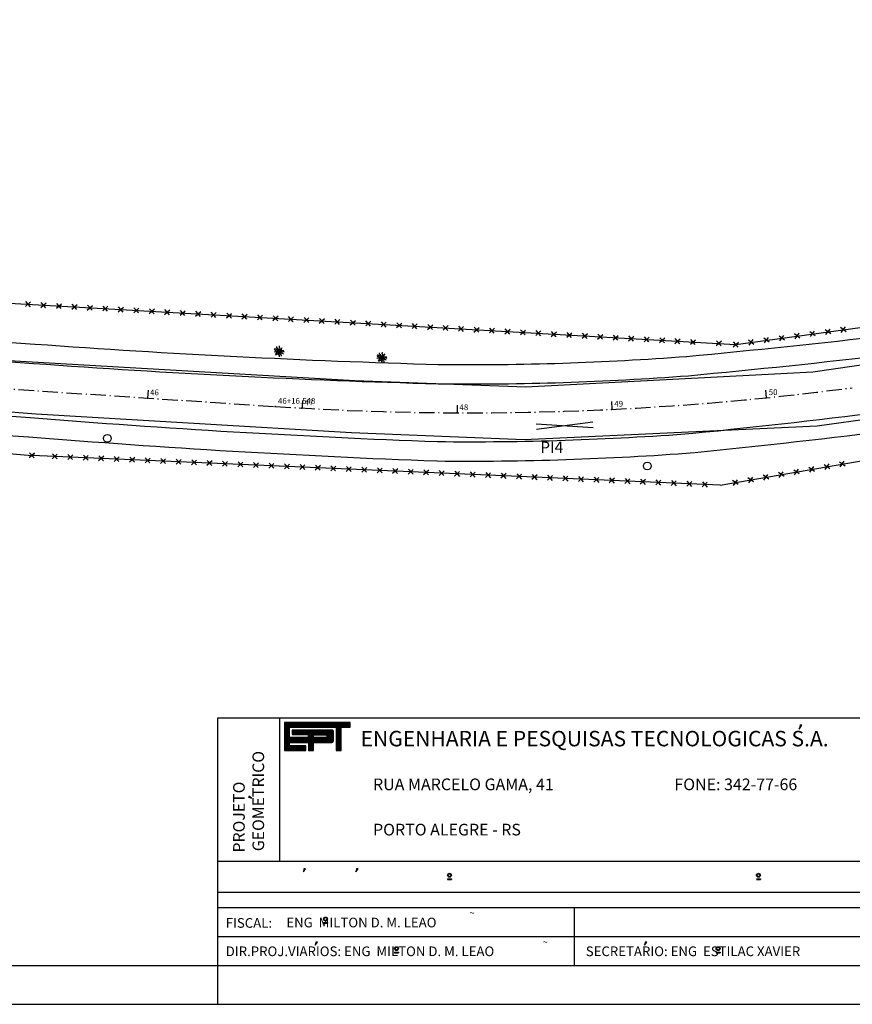
# Model space of a CAD drawing. Extents: x 190336 to 193224, y 1656443 to 1656814.
# Drawn here: x 191010 to 191117, y 1656474 to 1656601 of the extents above; entities that cross this region are included whole.
import ezdxf

# ---------------------------------------------------------------- set-up
doc = ezdxf.new("R2010")
doc.units = 0
doc.header["$MEASUREMENT"] = 0
doc.linetypes.add('LIN0', pattern=[0])
doc.linetypes.add('LIN3', pattern=[3, 2, -0.5, 0, -0.5])
doc.layers.get('0').update_dxf_attribs({"linetype": 'CONTINUOUS'})
for name, color, linetype in [('_TG', 7, 'LIN0'), ('ARVORE', 3, 'CONTINUOUS'), ('BORDO_DE_RUA', 1, 'CONTINUOUS'), ('CERCA', 2, 'CONTINUOUS'), ('COTAS', 2, 'CONTINUOUS'), ('EIXOPROJ', 4, 'LIN3'), ('MALHA', 4, 'LIN0'), ('POSM', 5, 'CONTINUOUS')]:
    doc.layers.add(name, color=color, linetype=linetype)
doc.styles.add('ROMAND', font='romand')
doc.styles.add('ROMANS', font='romans')

# ---------------------------------------------------------------- blocks, each defined once
blk = doc.blocks.new('CERCA')
at = {"layer": 'CERCA'}
for p, q in [((0.00063, -0.00063), (-0.00063, 0.00063)), ((-0.00063, -0.00063), (0.00063, 0.00063))]:
    blk.add_line(p, q, dxfattribs=at)
blk = doc.blocks.new('ARVORE')
at = {"layer": 'ARVORE'}
for points in [[(0, 0), (-0.00052, 0.00003), (-0.00088, 0.00012), (-0.00127, 0.00009)], [(0, 0), (-0.00029, -0.00032), (-0.00057, -0.00062), (-0.00109, -0.00074)], [(0, 0), (-0.00039, 0.00019), (-0.00076, 0.00037), (-0.00102, 0.00084)], [(0, 0), (-0.00026, 0.00029), (-0.00036, 0.00067), (-0.00066, 0.00069), (-0.0008, 0.00108)], [(0, 0), (-0.0001, 0.00038), (-0.00002, 0.00076), (-0.00028, 0.00091), (-0.00023, 0.00132)], [(0, 0), (0.00002, 0.00038), (0.00051, 0.00056), (0.00041, 0.00097), (0.00054, 0.00128)], [(0, 0), (0.00044, 0.00028), (0.00078, 0.00044), (0.00107, 0.00069)], [(0, 0), (0.00043, 0.00005), (0.00084, 0.0001), (0.00131, -0.00015)], [(0, 0), (-0.00047, -0.00021), (-0.00083, -0.00031), (-0.00116, -0.00052)], [(0, 0), (0.00004, -0.00038), (-0.00042, -0.00063), (-0.00025, -0.00103), (-0.00034, -0.00135)], [(0, 0), (0.00038, -0.00011), (0.00066, -0.00037), (0.00093, -0.00024), (0.00125, -0.00049)], [(0, 0), (0.00009, -0.00038), (0, -0.00076), (0.00026, -0.00092), (0.0002, -0.00133)], [(0, 0), (0.00029, -0.00026), (0.00043, -0.00062), (0.00073, -0.00061), (0.00092, -0.00098)]]:
    blk.add_lwpolyline(points, dxfattribs=at)
blk = doc.blocks.new('POSM')
at = {"layer": 'POSM'}
blk.add_circle((-0.00001, 0.00003), 0.001, dxfattribs=at)
blk = doc.blocks.new('ESTACA')
at = {"color": 4}
blk.add_line((0, 1), (0, 0), dxfattribs=at)
blk = doc.blocks.new('SIMB5')
at = {"color": 0}
blk.add_point((0, 0), dxfattribs=at)
for tag in ['COTA', 'PONTO', 'DESC']:
    blk.add_attdef(tag, (0, 0), '', height=1)
blk = doc.blocks.new('*X47')
at = {"color": 0}
for p, q in [((412.22, 37.92), (427.13, 37.92)), ((412.22, 37.76), (427.13, 37.76)), ((412.22, 37.6), (427.13, 37.6)), ((412.22, 37.44), (427.13, 37.44)), ((412.22, 37.28), (427.13, 37.28)), ((412.22, 37.12), (427.13, 37.12)), ((412.22, 36.96), (427.13, 36.96)), ((412.22, 36.8), (413.38, 36.8)), ((412.22, 36.64), (413.38, 36.64)), ((412.22, 36.48), (413.38, 36.48)), ((412.22, 36.32), (413.38, 36.32)), ((412.22, 36.16), (413.38, 36.16)), ((412.22, 36), (413.38, 36)), ((412.22, 35.84), (413.38, 35.84)), ((413.98, 36), (423.31, 36)), ((413.98, 35.84), (423.31, 35.84)), ((423.09, 36.16), (423.15, 36.16)), ((423.94, 36.8), (425.05, 36.8)), ((423.94, 36.64), (425.05, 36.64)), ((423.94, 36.48), (425.05, 36.48)), ((423.94, 36.32), (425.05, 36.32)), ((423.94, 36.16), (425.05, 36.16)), ((423.94, 36), (425.05, 36)), ((423.94, 35.84), (425.05, 35.84)), ((412.22, 35.68), (413.38, 35.68)), ((412.22, 35.52), (413.38, 35.52)), ((412.22, 35.36), (413.38, 35.36)), ((412.22, 35.2), (413.38, 35.2)), ((412.22, 35.04), (413.38, 35.04)), ((412.22, 34.88), (413.38, 34.88)), ((412.22, 34.72), (413.38, 34.72)), ((412.22, 34.56), (413.38, 34.56)), ((412.22, 34.4), (423.31, 34.4)), ((412.22, 34.24), (423.31, 34.24)), ((412.22, 34.08), (423.31, 34.08)), ((412.22, 33.92), (423.31, 33.92)), ((412.22, 33.76), (423.31, 33.76)), ((412.22, 33.6), (423.28, 33.6)), ((413.98, 35.68), (423.31, 35.68)), ((413.98, 35.52), (423.31, 35.52)), ((413.98, 35.36), (423.31, 35.36)), ((417.62, 35.2), (423.31, 35.2)), ((417.62, 35.04), (418.77, 35.04)), ((417.62, 34.88), (418.77, 34.88)), ((417.62, 34.72), (418.77, 34.72)), ((417.62, 34.56), (418.77, 34.56)), ((421.74, 34.56), (423.31, 34.56)), ((421.77, 35.04), (423.31, 35.04)), ((421.87, 34.72), (423.31, 34.72)), ((421.88, 34.88), (423.31, 34.88)), ((423.94, 35.68), (425.05, 35.68)), ((423.94, 35.52), (425.05, 35.52)), ((423.94, 35.36), (425.05, 35.36)), ((423.94, 35.2), (425.05, 35.2)), ((423.94, 35.04), (425.05, 35.04)), ((423.94, 34.88), (425.05, 34.88)), ((423.94, 34.72), (425.05, 34.72)), ((423.94, 34.56), (425.05, 34.56)), ((423.94, 34.4), (425.05, 34.4)), ((423.94, 34.24), (425.05, 34.24)), ((423.94, 34.08), (425.05, 34.08)), ((423.94, 33.92), (425.05, 33.92)), ((423.94, 33.76), (425.05, 33.76)), ((423.94, 33.6), (425.05, 33.6)), ((412.22, 33.44), (423.14, 33.44)), ((412.22, 33.28), (413.38, 33.28)), ((412.22, 33.12), (413.38, 33.12)), ((412.22, 32.96), (413.38, 32.96)), ((412.22, 32.8), (413.38, 32.8)), ((412.22, 32.64), (417.05, 32.64)), ((412.22, 32.48), (417.05, 32.48)), ((412.22, 32.32), (417.05, 32.32)), ((412.22, 32.16), (417.05, 32.16)), ((412.22, 32), (417.05, 32)), ((412.22, 31.84), (417.05, 31.84)), ((412.22, 31.68), (417.05, 31.68)), ((417.65, 33.28), (418.78, 33.28)), ((417.65, 33.12), (418.78, 33.12)), ((417.65, 32.96), (418.78, 32.96)), ((417.65, 32.8), (418.78, 32.8)), ((417.65, 32.64), (418.78, 32.64)), ((417.65, 32.48), (418.78, 32.48)), ((417.65, 32.32), (418.78, 32.32)), ((417.65, 32.16), (418.78, 32.16)), ((417.65, 32), (418.78, 32)), ((417.65, 31.84), (418.78, 31.84)), ((417.65, 31.68), (418.78, 31.68)), ((423.94, 33.44), (425.05, 33.44)), ((423.94, 33.28), (425.05, 33.28)), ((423.94, 33.12), (425.05, 33.12)), ((423.94, 32.96), (425.05, 32.96)), ((423.94, 32.8), (425.05, 32.8)), ((423.94, 32.64), (425.05, 32.64)), ((423.94, 32.48), (425.05, 32.48)), ((423.94, 32.32), (425.05, 32.32)), ((423.94, 32.16), (425.05, 32.16)), ((423.94, 32), (425.05, 32)), ((423.94, 31.84), (425.05, 31.84)), ((423.94, 31.68), (425.05, 31.68))]:
    blk.add_line(p, q, dxfattribs=at)

msp = doc.modelspace()

# ---------------------------------------------------------------- linework, layer by layer
at = {"color": 6}
for p, q in [((191035.098, 1656478.742), (191035.098, 1656510.742)), ((191035.098, 1656510.742), (191214.723, 1656510.742)), ((190817.223, 1656478.742), (191214.723, 1656478.742))]:
    msp.add_line(p, q, dxfattribs=at)
at = {"color": 4}
for p, q in [((191043.098, 1656492.242), (191043.098, 1656510.742)), ((191110.162, 1656509.269), (191110.521, 1656509.777)), ((191110.31, 1656509.777), (191110.162, 1656509.269)), ((191110.521, 1656509.777), (191110.261, 1656509.777)), ((191110.261, 1656509.777), (191110.31, 1656509.777)), ((191110.521, 1656509.777), (191110.521, 1656509.777)), ((191039.437, 1656500.368), (191039.085, 1656500.617)), ((191039.085, 1656500.617), (191039.085, 1656500.617)), ((191039.085, 1656500.617), (191039.085, 1656500.437)), ((191039.085, 1656500.437), (191039.085, 1656500.471)), ((191039.085, 1656500.471), (191039.437, 1656500.368)), ((191081.161, 1656478.742), (191081.161, 1656486.242))]:
    msp.add_line(p, q, dxfattribs=at)
at = {"color": 3}
for p, q in [((191043.699, 1656510.131), (191043.699, 1656506.531)), ((191052.195, 1656510.131), (191043.699, 1656510.131)), ((191044.361, 1656508.177), (191044.361, 1656509.531)), ((191044.361, 1656509.531), (191050.379, 1656509.531)), ((191044.699, 1656509.126), (191044.699, 1656508.577)), ((191049.891, 1656509.126), (191044.699, 1656509.126)), ((191050.018, 1656507.763), (191050.018, 1656509.008)), ((191050.379, 1656509.531), (191050.379, 1656506.531)), ((191051.01, 1656506.531), (191051.01, 1656509.531)), ((191051.01, 1656509.531), (191052.195, 1656509.531)), ((191052.195, 1656509.531), (191052.195, 1656510.131)), ((191046.777, 1656508.177), (191044.361, 1656508.177)), ((191044.699, 1656508.577), (191046.777, 1656508.577)), ((191046.777, 1656508.577), (191046.777, 1656508.177)), ((191043.699, 1656506.531), (191046.449, 1656506.532)), ((191044.361, 1656507.131), (191044.361, 1656507.531)), ((191044.361, 1656507.531), (191046.792, 1656507.531)), ((191046.449, 1656507.131), (191044.361, 1656507.131)), ((191046.449, 1656506.532), (191046.449, 1656507.131)), ((191046.792, 1656507.531), (191046.792, 1656506.531)), ((191046.792, 1656506.531), (191047.439, 1656506.531)), ((191047.439, 1656506.531), (191047.439, 1656507.531)), ((191047.439, 1656507.531), (191049.81, 1656507.531)), ((191050.379, 1656506.531), (191051.01, 1656506.531))]:
    msp.add_line(p, q, dxfattribs=at)
at = {"color": 2}
for p, q in [((191046.14, 1656490.842), (191046.434, 1656491.257)), ((191046.221, 1656491.257), (191046.14, 1656490.842)), ((191046.434, 1656491.257), (191046.221, 1656491.257)), ((191046.221, 1656491.257), (191046.261, 1656491.257)), ((191046.434, 1656491.257), (191046.434, 1656491.257)), ((191052.928, 1656490.842), (191053.223, 1656491.257)), ((191053.01, 1656491.257), (191052.928, 1656490.842)), ((191053.223, 1656491.257), (191053.01, 1656491.257)), ((191053.01, 1656491.257), (191053.05, 1656491.257)), ((191053.223, 1656491.257), (191053.223, 1656491.257)), ((191064.755, 1656489.939), (191065.259, 1656489.939)), ((191104.651, 1656489.939), (191105.155, 1656489.939)), ((191064.755, 1656489.879), (191065.259, 1656489.879)), ((191104.651, 1656489.879), (191105.155, 1656489.879)), ((191048.756, 1656484.291), (191049.26, 1656484.291)), ((191048.756, 1656484.231), (191049.26, 1656484.231)), ((191047.744, 1656481.784), (191047.663, 1656481.369)), ((191047.663, 1656481.369), (191047.957, 1656481.784)), ((191047.744, 1656481.784), (191047.785, 1656481.784)), ((191047.957, 1656481.784), (191047.744, 1656481.784)), ((191047.957, 1656481.784), (191047.957, 1656481.784)), ((191090.203, 1656481.369), (191090.498, 1656481.784)), ((191090.284, 1656481.784), (191090.203, 1656481.369)), ((191090.498, 1656481.784), (191090.284, 1656481.784)), ((191090.284, 1656481.784), (191090.325, 1656481.784)), ((191090.498, 1656481.784), (191090.498, 1656481.784)), ((191057.914, 1656480.463), (191058.418, 1656480.463)), ((191057.914, 1656480.403), (191058.418, 1656480.403)), ((191099.438, 1656480.463), (191099.942, 1656480.463)), ((191099.438, 1656480.403), (191099.942, 1656480.403))]:
    msp.add_line(p, q, dxfattribs=at)
for p, q in [((191064.755, 1656489.939), (191064.755, 1656489.879)), ((191065.259, 1656489.939), (191065.259, 1656489.879)), ((191104.806, 1656489.939), (191104.806, 1656489.879)), ((191105.155, 1656489.939), (191105.155, 1656489.879)), ((191048.756, 1656484.291), (191048.756, 1656484.231)), ((191049.26, 1656484.291), (191049.26, 1656484.231)), ((191057.914, 1656480.463), (191057.914, 1656480.403)), ((191058.418, 1656480.463), (191058.418, 1656480.403)), ((191099.438, 1656480.463), (191099.438, 1656480.403)), ((191099.942, 1656480.463), (191099.942, 1656480.403))]:
    msp.add_line(p, q)
at = {"linetype": 'Continuous'}
msp.add_line((191035.098, 1656473.742), (191035.098, 1656478.742), dxfattribs=at)
at = {"color": 2}
msp.add_lwpolyline([(190803.723, 1656473.742), (191219.723, 1656473.742), (191219.723, 1656770.742)], dxfattribs=at)
at = {"color": 3}
msp.add_lwpolyline([(191047.431, 1656508.187), (191047.431, 1656508.521), (191049.039, 1656508.521, -1), (191049.039, 1656508.187)], format="xyb", close=True, dxfattribs=at)
at = {"color": 2}
for centre, radius in [((191065.007, 1656490.409), 0.25), ((191065.007, 1656490.409), 0.19), ((191104.903, 1656490.409), 0.25), ((191104.903, 1656490.409), 0.19), ((191049.008, 1656484.761), 0.25), ((191049.008, 1656484.761), 0.19), ((191058.166, 1656480.933), 0.25), ((191058.166, 1656480.933), 0.19), ((191099.69, 1656480.933), 0.25), ((191099.69, 1656480.933), 0.19)]:
    msp.add_circle(centre, radius, dxfattribs=at)
at = {"color": 3}
for centre, radius, start, end in [((191049.902, 1656509.01), 0.116, 358.80289, 96.901), ((191049.788, 1656507.763), 0.233, 275.52941, 359.17771), ((191049.813, 1656507.529), 0.00355, 140.74105, 230.74105)]:
    msp.add_arc(centre, radius, start, end, dxfattribs=at)
at = {"layer": 'BORDO_DE_RUA'}
for p, q in [((190951.665, 1656560.164, 18.094), (191052.799, 1656554.289, 19.293)), ((191111.915, 1656555.399, 20.297), (191133.658, 1656558.556, 20.717)), ((191074.888, 1656553.493, 19.623), (191111.915, 1656555.399, 20.297)), ((190953.959, 1656554.717, 18.174), (191011.664, 1656549.975, 18.811)), ((191052.799, 1656554.289, 19.293), (191074.888, 1656553.493, 19.623)), ((191112.47, 1656548.46, 20.426), (191134.057, 1656551.4, 20.783)), ((191011.664, 1656549.975, 18.811), (191052.341, 1656547.566, 19.48)), ((191074.654, 1656546.655, 19.84), (191112.47, 1656548.46, 20.426)), ((191052.341, 1656547.566, 19.48), (191074.654, 1656546.655, 19.84))]:
    msp.add_line(p, q, dxfattribs=at)
at = {"layer": 'CERCA'}
for p, q in [((190954.685, 1656567.32, 18.295), (191101.985, 1656558.947, 20.358)), ((191101.985, 1656558.947, 20.358), (191133.033, 1656563.22, 21.043)), ((190952.924, 1656549.249, 18.109), (191011.079, 1656544.627, 19.03)), ((191099.963, 1656540.775, 21.362), (191134.988, 1656546.833, 21.47)), ((191099.963, 1656540.775), (191011.079, 1656544.627, 19.03))]:
    msp.add_line(p, q, dxfattribs=at)
at = {"layer": 'COTAS', "color": 3, "linetype": 'Continuous'}
for centre, radius, start, end in [((190985.25, 1657736.007), 1183.76, 275.349931, 277.875661), ((191097.108, 1657735.142), 1179.254, 265.836701, 268.372158), ((190976.382, 1657723.114), 1184.25, 275.829817, 278.384955), ((191107.287, 1657731.858), 1188.762, 265.337103, 267.882615)]:
    msp.add_arc(centre, radius, start, end, dxfattribs=at)
at = {"layer": 'COTAS', "color": 4, "linetype": 'Continuous'}
for centre, radius, start, end in [((190985.25, 1657736.007), 1186.26, 275.349931, 277.875661), ((191097.108, 1657735.142), 1181.754, 265.836701, 268.372158), ((190976.382, 1657723.114), 1181.75, 275.829817, 278.384955), ((191107.287, 1657731.858), 1186.262, 265.337103, 267.882615)]:
    msp.add_arc(centre, radius, start, end, dxfattribs=at)
at = {"layer": 'EIXOPROJ', "color": 3, "linetype": 'Continuous'}
for p, q in [((190839.636, 1656570.349), (191011.478, 1656559.002)), ((190838.846, 1656558.375), (191010.687, 1656547.028))]:
    msp.add_line(p, q, dxfattribs=at)
at = {"layer": 'EIXOPROJ', "linetype": 'Continuous'}
for p, q in [((190839.472, 1656567.854), (191011.313, 1656556.507)), ((190839.01, 1656560.869), (191010.852, 1656549.522)), ((191076.218, 1656548.714), (191083.557, 1656548.229)), ((191076.241, 1656547.992), (191083.533, 1656548.951))]:
    msp.add_line(p, q, dxfattribs=at)
at = {"layer": 'EIXOPROJ'}
msp.add_line((190839.241, 1656564.362), (191042.515, 1656550.939), dxfattribs=at)
at = {"layer": 'EIXOPROJ', "color": 3, "linetype": 'Continuous'}
for radius in [373.27, 385.73]:
    msp.add_arc((191067.519, 1656929.614), radius, 269.39282, 274.32459, dxfattribs=at)
at = {"layer": 'EIXOPROJ', "color": 4, "linetype": 'Continuous'}
for radius in [375.77, 383.23]:
    msp.add_arc((191067.519, 1656929.614), radius, 269.39282, 274.32459, dxfattribs=at)
at = {"layer": 'EIXOPROJ'}
msp.add_arc((191067.519, 1656929.614), 379.5, 266.22217, 277.49508, dxfattribs=at)
at = {"layer": 'MALHA', "color": 4}
for p, q in [((191035.098, 1656492.242), (191214.723, 1656492.242)), ((191035.098, 1656488.242), (191214.723, 1656488.242)), ((191035.098, 1656486.242), (191214.723, 1656486.242)), ((191035.098, 1656482.492), (191127.223, 1656482.492))]:
    msp.add_line(p, q, dxfattribs=at)

# ---------------------------------------------------------------- block references
at = {"xscale": 500, "yscale": 500, "zscale": 500, "rotation": 7.835548293029309}
for p in [(191115.855, 1656560.856), (191107.929, 1656559.765), (191109.911, 1656560.038), (191111.892, 1656560.311), (191113.873, 1656560.583), (191103.967, 1656559.22), (191105.948, 1656559.493)]:
    msp.add_blockref('CERCA', p, dxfattribs=at)
at = {"color": 4, "xscale": 0.57, "yscale": 0.57, "zscale": 0.57}
msp.add_blockref('*X47', (190808.732, 1656488.512), dxfattribs=at)
at = {"layer": '_TG', "color": 3}
ref = msp.add_blockref('SIMB5', (191026.002, 1656552.029), dxfattribs=at)
ref.add_attrib('PONTO', '46', (191026.352, 1656552.379), dxfattribs={"color": 1, "height": 0.75, "style": 'ROMANS'})
ref = msp.add_blockref('SIMB5', (191105.882, 1656552.058), dxfattribs=at)
ref.add_attrib('PONTO', '50', (191106.232, 1656552.408), dxfattribs={"color": 1, "height": 0.75, "style": 'ROMANS'})
ref = msp.add_blockref('SIMB5', (191042.514, 1656550.939), dxfattribs=at)
ref.add_attrib('PONTO', '46+16.548', (191042.864, 1656551.289), dxfattribs={"color": 1, "height": 0.75, "style": 'ROMANS'})
ref = msp.add_blockref('SIMB5', (191045.96, 1656550.727), dxfattribs=at)
ref.add_attrib('PONTO', '47', (191046.31, 1656551.077), dxfattribs={"color": 1, "height": 0.75, "style": 'ROMANS'})
ref = msp.add_blockref('SIMB5', (191065.948, 1656550.118), dxfattribs=at)
ref.add_attrib('PONTO', '48', (191066.298, 1656550.468), dxfattribs={"color": 1, "height": 0.75, "style": 'ROMANS'})
ref = msp.add_blockref('SIMB5', (191085.941, 1656550.562), dxfattribs=at)
ref.add_attrib('PONTO', '49', (191086.291, 1656550.912), dxfattribs={"color": 1, "height": 0.75, "style": 'ROMANS'})
at = {"layer": 'ARVORE', "ltscale": 0.4, "xscale": 500, "yscale": 500, "zscale": 500, "rotation": 15.5487}
for p in [(191042.989, 1656558.06, 20.034), (191056.272, 1656557.251, 19.819)]:
    msp.add_blockref('ARVORE', p, dxfattribs=at)
at = {"layer": 'CERCA', "xscale": 500, "yscale": 500, "zscale": 500}
for p, rotation in [((191010.595, 1656564.142), 356.7468153419525), ((191012.591, 1656564.028), 356.7468153419525), ((191014.588, 1656563.915), 356.7468153419525), ((191016.585, 1656563.801), 356.7468153419525), ((191018.582, 1656563.688), 356.7468153419525), ((191020.579, 1656563.574), 356.7468153419525), ((191022.575, 1656563.461), 356.7468153419525), ((191024.572, 1656563.347), 356.7468153419525), ((191026.569, 1656563.234), 356.7468153419525), ((191028.566, 1656563.12), 356.7468153419525), ((191030.562, 1656563.007), 356.7468153419525), ((191032.559, 1656562.893), 356.7468153419525), ((191034.556, 1656562.78), 356.7468153419525), ((191036.553, 1656562.666), 356.7468153419525), ((191038.55, 1656562.553), 356.7468153419525), ((191040.546, 1656562.439), 356.7468153419525), ((191042.543, 1656562.326), 356.7468153419525), ((191044.54, 1656562.212), 356.7468153419525), ((191046.537, 1656562.099), 356.7468153419525), ((191048.533, 1656561.985), 356.7468153419525), ((191050.53, 1656561.872), 356.7468153419525), ((191052.527, 1656561.758), 356.7468153419525), ((191054.524, 1656561.645), 356.7468153419525), ((191056.521, 1656561.531), 356.7468153419525), ((191058.517, 1656561.418), 356.7468153419525), ((191060.514, 1656561.305), 356.7468153419525), ((191062.511, 1656561.191), 356.7468153419525), ((191064.508, 1656561.078), 356.7468153419525), ((191066.504, 1656560.964), 356.7468153419525), ((191068.501, 1656560.851), 356.7468153419525), ((191070.498, 1656560.737), 356.7468153419525), ((191072.495, 1656560.624), 356.7468153419525), ((191074.492, 1656560.51), 356.7468153419525), ((191076.488, 1656560.397), 356.7468153419525), ((191078.485, 1656560.283), 356.7468153419525), ((191080.482, 1656560.17), 356.7468153419525), ((191082.479, 1656560.056), 356.7468153419525), ((191084.475, 1656559.943), 356.7468153419525), ((191086.472, 1656559.829), 356.7468153419525), ((191088.469, 1656559.716), 356.7468153419525), ((191090.466, 1656559.602), 356.7468153419525), ((191092.463, 1656559.489), 356.7468153419525), ((191094.459, 1656559.375), 356.7468153419525), ((191096.456, 1656559.262), 356.7468153419525), ((191099.788, 1656559.104, 20.358), 356.7468153419525), ((191101.985, 1656558.947, 20.358), 356.7468153419525), ((191011.079, 1656544.627, 19.03), 355.4558145745442), ((191011.079, 1656544.627, 19.03), 177.5185749268501), ((191014.044, 1656544.499), 177.5185749268501), ((191016.042, 1656544.412), 177.5185749268501), ((191018.04, 1656544.325), 177.5185749268501), ((191020.038, 1656544.239), 177.5185749268501), ((191022.036, 1656544.152), 177.5185749268501), ((191024.034, 1656544.066), 177.5185749268501), ((191026.032, 1656543.979), 177.5185749268501), ((191028.031, 1656543.892), 177.5185749268501), ((191030.029, 1656543.806), 177.5185749268501), ((191032.027, 1656543.719), 177.5185749268501), ((191034.025, 1656543.633), 177.5185749268501), ((191036.023, 1656543.546), 177.5185749268501), ((191038.021, 1656543.459), 177.5185749268501), ((191040.019, 1656543.373), 177.5185749268501), ((191042.017, 1656543.286), 177.5185749268501), ((191044.016, 1656543.2), 177.5185749268501), ((191046.014, 1656543.113), 177.5185749268501), ((191048.012, 1656543.026), 177.5185749268501), ((191113.758, 1656543.161), 9.812679711735868), ((191115.729, 1656543.502), 9.812679711735868), ((191050.01, 1656542.94), 177.5185749268501), ((191052.008, 1656542.853), 177.5185749268501), ((191054.006, 1656542.767), 177.5185749268501), ((191056.004, 1656542.68), 177.5185749268501), ((191058.002, 1656542.594), 177.5185749268501), ((191060.001, 1656542.507), 177.5185749268501), ((191061.999, 1656542.42), 177.5185749268501), ((191063.997, 1656542.334), 177.5185749268501), ((191065.995, 1656542.247), 177.5185749268501), ((191067.993, 1656542.161), 177.5185749268501), ((191069.991, 1656542.074), 177.5185749268501), ((191071.989, 1656541.987), 177.5185749268501), ((191073.987, 1656541.901), 177.5185749268501), ((191075.986, 1656541.814), 177.5185749268501), ((191077.984, 1656541.728), 177.5185749268501), ((191105.875, 1656541.798), 9.812679711735868), ((191107.846, 1656542.139), 9.812679711735868), ((191109.817, 1656542.479), 9.812679711735868), ((191111.787, 1656542.82), 9.812679711735868), ((191079.982, 1656541.641), 177.5185749268501), ((191081.98, 1656541.554), 177.5185749268501), ((191083.978, 1656541.468), 177.5185749268501), ((191085.976, 1656541.381), 177.5185749268501), ((191087.974, 1656541.295), 177.5185749268501), ((191089.972, 1656541.208), 177.5185749268501), ((191091.971, 1656541.121), 177.5185749268501), ((191093.969, 1656541.035), 177.5185749268501), ((191095.967, 1656540.948), 177.5185749268501), ((191097.965, 1656540.862), 177.5185749268501), ((191101.934, 1656541.116), 9.812679711735868), ((191103.905, 1656541.457), 9.812679711735868)]:
    msp.add_blockref('CERCA', p, dxfattribs=dict(at, rotation=rotation))
at = {"layer": 'COTAS', "color": 2}
for p, rotation in [((191026.035, 1656552.027), 356.2220606799345), ((191105.916, 1656552.062), 5.80688653279577), ((191045.993, 1656550.725), 356.7482652753658), ((191065.981, 1656550.118), 359.7678056945091), ((191085.974, 1656550.563), 2.787346113652474)]:
    msp.add_blockref('ESTACA', p, dxfattribs=dict(at, rotation=rotation))
at = {"layer": 'POSM', "xscale": 500, "yscale": 500, "zscale": 500, "rotation": 15.5487}
for p in [(191020.841, 1656546.811, 19.238), (191090.56, 1656543.242, 19.785)]:
    msp.add_blockref('POSM', p, dxfattribs=at)

# ---------------------------------------------------------------- texts
at = {"color": 4, "style": 'ROMAND'}
msp.add_text(' ENGENHARIA E PESQUISAS TECNOLOGICAS S.A.', height=1.995, dxfattribs=at).set_placement((191052.923, 1656507.053))
for s, p in [('GEOMETRICO', (191041.075, 1656493.51)), ('PROJETO', (191038.576, 1656493.343))]:
    msp.add_text(s, height=1.5, rotation=90, dxfattribs=at).set_placement(p)
at = {"color": 2, "style": 'ROMAND'}
for p in [(191067.589, 1656485.093), (191077.031, 1656481.336)]:
    msp.add_text('~', height=0.9, dxfattribs=at).set_placement(p)
at = {"layer": 'COTAS', "color": 4, "insert": (191078.212, 1656546.4), "char_height": 1.46107, "width": 96.7342, "attachment_point": 2}
msp.add_mtext('\\Fromant.shx;PI4', dxfattribs=at)
at = {"layer": 'MALHA', "color": 2, "style": 'ROMAND'}
for s, height, p in [('RUA MARCELO GAMA, 41', 1.5125, (191055.14, 1656501.387)), ('FONE: 342-77-66', 1.5125, (191094.052, 1656501.387)), ('PORTO ALEGRE - RS', 1.5125, (191055.14, 1656495.543)), ('FISCAL: ', 1.25, (191036.119, 1656483.626)), (' ENG  MILTON D. M. LEAO', 1.25, (191043.562, 1656483.678)), ('DIR.PROJ.VIARIOS: ENG  MILTON D. M. LEAO', 1.25, (191036.119, 1656479.962)), ('SECRETARIO: ENG  ESTILAC XAVIER', 1.25, (191082.607, 1656479.962))]:
    msp.add_text(s, height=height, dxfattribs=at).set_placement(p)

doc.saveas('drawing.dxf')
